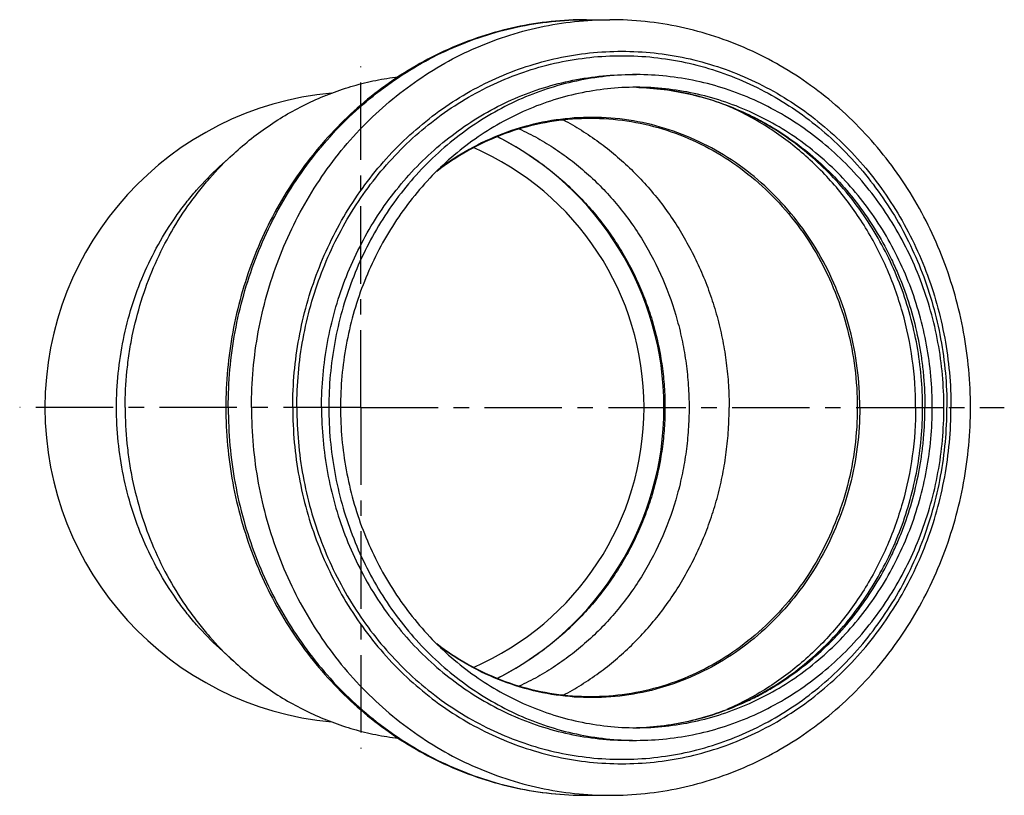
# Model space of a CAD drawing. Units: millimetres. Extents: x 48 to 205, y 10 to 209.
# Drawn here: x 127 to 205, y 10 to 71 of the extents above; entities that cross this region are included whole.
import ezdxf

# ---------------------------------------------------------------- set-up
doc = ezdxf.new("R2010")
doc.units = ezdxf.units.MM
doc.header["$LTSCALE"] = 16.335
doc.linetypes.add('CENTER', pattern=[0.6, 0.375, -0.075, 0.075, -0.075])
doc.layers.get('0').update_dxf_attribs({"linetype": 'CONTINUOUS'})
doc.layers.add('AXES', color=7, linetype='CONTINUOUS')

msp = doc.modelspace()

# ---------------------------------------------------------------- linework, layer by layer
at = {"color": 7, "linetype": 'Continuous'}
for p, q in [((172.304, 70.977), (174.141, 70.977)), ((175.672, 66.627), (176.246, 66.627)), ((143.253, 59.342), (144.375, 60.371)), ((143.253, 21.212), (144.375, 20.183)), ((175.672, 13.927), (176.246, 13.927)), ((172.304, 9.577), (174.141, 9.577))]:
    msp.add_line(p, q, dxfattribs=at)
at = {"color": 9, "linetype": 'Continuous'}
for p, q in [((176.442, 65.613), (176.476, 65.612)), ((152.825, 40.277), (151.901, 40.277)), ((199.666, 40.277), (200.59, 40.277)), ((176.443, 14.941), (176.476, 14.942))]:
    msp.add_line(p, q, dxfattribs=at)
at = {"color": 7, "linetype": 'Continuous'}
for centre, radius, start, end in [((175.672, 44.35), 21.277, 88.45428, 89.21906), ((154.433, 40.277), 25, 95.25522, 264.74478), ((154.433, 40.277), 24, 296.69698, 63.30304), ((154.433, 40.277), 22.422, 293.43776, 66.56227), ((175.672, 36.204), 21.277, 270.78063, 271.54572)]:
    msp.add_arc(centre, radius, start, end, dxfattribs=at)
at = {"color": 9, "linetype": 'Continuous'}
for centre, radius, start, end in [((175.672, 43.988), 21.639, 88.48036, 89.18853), ((175.672, 43.984), 21.643, 87.95866, 88.48036), ((175.672, 36.566), 21.639, 270.81147, 271.51964), ((175.672, 36.57), 21.643, 271.51964, 272.04291)]:
    msp.add_arc(centre, radius, start, end, dxfattribs=at)
at = {"color": 7, "linetype": 'Continuous'}
for points, knots in [([(172.304, 70.977), (171.366, 70.977), (169.488, 70.877), (166.701, 70.431), (163.969, 69.692), (161.319, 68.669), (158.778, 67.371), (156.369, 65.813), (154.116, 64.009), (152.04, 61.978), (150.161, 59.74), (148.496, 57.316), (147.06, 54.731), (145.867, 52.008), (144.928, 49.174), (144.251, 46.255), (143.842, 43.28), (143.751, 41.278), (143.751, 40.277)], [0, 0, 0, 0, 0.060446, 0.120972, 0.181653, 0.242561, 0.303757, 0.36529, 0.427197, 0.489501, 0.552209, 0.615312, 0.678785, 0.742592, 0.806682, 0.870994, 0.935458, 1, 1, 1, 1]), ([(202.694, 40.277), (202.694, 41.278), (202.603, 43.28), (202.194, 46.255), (201.517, 49.174), (200.578, 52.008), (199.385, 54.731), (197.949, 57.316), (196.284, 59.74), (194.405, 61.978), (192.329, 64.009), (190.076, 65.813), (187.667, 67.371), (185.126, 68.669), (182.476, 69.692), (179.744, 70.431), (176.957, 70.877), (175.079, 70.977), (174.141, 70.977)], [0, 0, 0, 0, 0.064542, 0.129006, 0.193318, 0.257408, 0.321215, 0.384688, 0.447791, 0.510499, 0.572803, 0.63471, 0.696243, 0.757439, 0.818347, 0.879028, 0.939554, 1, 1, 1, 1]), ([(144.375, 60.371), (144.831, 60.79), (145.771, 61.591), (147.265, 62.68), (148.828, 63.647), (150.454, 64.486), (152.132, 65.193), (153.854, 65.763), (155.611, 66.195), (156.799, 66.388), (157.396, 66.461)], [0, 0, 0, 0, 0.127128, 0.253535, 0.379259, 0.504354, 0.628888, 0.752943, 0.876613, 1, 1, 1, 1]), ([(176.246, 66.627), (175.449, 66.627), (173.854, 66.542), (171.485, 66.161), (169.162, 65.531), (166.908, 64.657), (164.744, 63.549), (162.692, 62.216), (160.77, 60.672), (158.997, 58.932), (157.391, 57.013), (155.967, 54.932), (154.738, 52.711), (153.716, 50.371), (152.911, 47.933), (152.33, 45.422), (151.98, 42.862), (151.901, 41.139), (151.901, 40.277)], [0, 0, 0, 0, 0.060016, 0.12013, 0.180437, 0.241022, 0.30196, 0.363309, 0.425112, 0.487394, 0.55016, 0.613397, 0.677075, 0.741147, 0.805553, 0.870219, 0.935064, 1, 1, 1, 1]), ([(200.59, 40.277), (200.59, 41.139), (200.512, 42.862), (200.161, 45.422), (199.58, 47.933), (198.775, 50.371), (197.753, 52.711), (196.524, 54.932), (195.1, 57.013), (193.494, 58.932), (191.721, 60.672), (189.8, 62.216), (187.747, 63.549), (185.583, 64.657), (183.329, 65.531), (181.006, 66.161), (178.638, 66.542), (177.042, 66.627), (176.246, 66.627)], [0, 0, 0, 0, 0.064936, 0.129781, 0.194447, 0.258853, 0.322925, 0.386603, 0.44984, 0.512606, 0.574888, 0.636691, 0.69804, 0.758978, 0.819563, 0.87987, 0.939984, 1, 1, 1, 1]), ([(176.246, 65.627), (175.479, 65.627), (173.944, 65.545), (171.666, 65.179), (169.431, 64.573), (167.262, 63.732), (165.181, 62.666), (163.206, 61.383), (161.357, 59.898), (159.652, 58.224), (158.107, 56.377), (156.737, 54.376), (155.554, 52.239), (154.571, 49.988), (153.796, 47.643), (153.238, 45.227), (152.901, 42.764), (152.825, 41.106), (152.825, 40.277)], [0, 0, 0, 0, 0.060016, 0.12013, 0.180437, 0.241022, 0.30196, 0.363309, 0.425112, 0.487394, 0.55016, 0.613397, 0.677075, 0.741147, 0.805553, 0.870219, 0.935064, 1, 1, 1, 1]), ([(198.902, 40.277), (198.902, 41.096), (198.829, 42.735), (198.502, 45.169), (197.96, 47.557), (197.21, 49.876), (196.258, 52.105), (195.113, 54.221), (193.787, 56.205), (192.293, 58.04), (190.645, 59.707), (188.858, 61.192), (186.951, 62.481), (184.94, 63.563), (182.844, 64.429), (180.684, 65.069), (178.478, 65.481), (176.989, 65.599), (176.245, 65.619)], [0, 0, 0, 0, 0.065411, 0.130716, 0.195815, 0.260612, 0.325021, 0.388968, 0.452395, 0.515262, 0.577547, 0.639251, 0.700397, 0.761029, 0.821213, 0.881034, 0.940592, 1, 1, 1, 1]), ([(199.666, 40.277), (199.666, 41.106), (199.591, 42.764), (199.254, 45.227), (198.695, 47.643), (197.92, 49.988), (196.937, 52.239), (195.755, 54.376), (194.384, 56.377), (192.839, 58.224), (191.134, 59.898), (189.285, 61.383), (187.311, 62.666), (185.229, 63.732), (183.06, 64.573), (180.826, 65.179), (178.547, 65.545), (177.012, 65.627), (176.246, 65.627)], [0, 0, 0, 0, 0.064936, 0.129781, 0.194447, 0.258853, 0.322925, 0.386603, 0.44984, 0.512606, 0.574888, 0.636691, 0.69804, 0.758978, 0.819563, 0.87987, 0.939984, 1, 1, 1, 1]), ([(170.455, 63.053), (170.945, 62.794), (171.91, 62.238), (173.296, 61.299), (174.618, 60.257), (175.87, 59.119), (177.045, 57.888), (178.138, 56.573), (179.144, 55.177), (180.057, 53.71), (180.874, 52.177), (181.59, 50.587), (182.201, 48.946), (182.706, 47.263), (183.101, 45.547), (183.385, 43.804), (183.555, 42.045), (183.593, 40.866), (183.593, 40.277)], [0, 0, 0, 0, 0.060282, 0.120865, 0.181767, 0.243003, 0.304577, 0.36649, 0.428736, 0.4913, 0.554165, 0.617304, 0.68069, 0.744288, 0.808059, 0.871964, 0.935959, 1, 1, 1, 1]), ([(165.234, 61.726), (165.735, 61.475), (166.719, 60.939), (168.134, 60.036), (169.48, 59.037), (170.751, 57.95), (171.941, 56.779), (173.045, 55.531), (174.059, 54.211), (174.977, 52.828), (175.796, 51.386), (176.512, 49.894), (177.123, 48.358), (177.626, 46.786), (178.019, 45.185), (178.301, 43.561), (178.471, 41.923), (178.528, 40.277), (178.471, 38.631), (178.301, 36.993), (178.019, 35.369), (177.626, 33.768), (177.123, 32.195), (176.512, 30.659), (175.796, 29.167), (174.977, 27.726), (174.059, 26.342), (173.045, 25.023), (171.941, 23.775), (170.751, 22.604), (169.48, 21.517), (168.134, 20.518), (166.719, 19.614), (165.735, 19.078), (165.234, 18.828)], [0, 0, 0, 0, 0.031639, 0.063226, 0.094757, 0.12623, 0.157643, 0.188997, 0.220293, 0.251532, 0.282719, 0.313857, 0.344951, 0.376008, 0.407034, 0.438037, 0.469023, 0.500001, 0.53098, 0.561966, 0.592968, 0.623994, 0.655051, 0.686145, 0.717283, 0.748469, 0.779708, 0.811004, 0.842357, 0.873771, 0.905243, 0.936774, 0.968361, 1, 1, 1, 1]), ([(166.973, 62.339), (167.47, 62.109), (168.447, 61.609), (169.855, 60.749), (171.202, 59.779), (172.48, 58.706), (173.682, 57.535), (174.802, 56.272), (175.834, 54.925), (177.088, 53.021), (178.408, 50.464), (179.367, 47.739), (179.91, 45.486), (180.202, 43.765), (180.379, 42.026), (180.418, 40.86), (180.418, 40.277)], [0, 0, 0, 0, 0.060199, 0.120695, 0.181514, 0.242674, 0.304187, 0.366055, 0.428274, 0.490834, 0.616817, 0.743861, 0.807725, 0.871734, 0.935842, 1, 1, 1, 1]), ([(135.778, 40.277), (135.778, 41.228), (135.85, 42.657), (136.088, 44.544), (136.419, 46.413), (137.007, 48.707), (137.985, 51.362), (139.222, 53.889), (140.461, 55.865), (141.566, 57.352), (142.739, 58.766), (143.701, 59.753), (144.375, 60.371)], [0, 0, 0, 0, 0.12699, 0.190437, 0.253803, 0.380152, 0.505886, 0.630843, 0.754893, 0.81657, 0.877989, 1, 1, 1, 1]), ([(135.098, 40.277), (135.098, 41.18), (135.188, 42.985), (135.593, 45.661), (136.264, 48.275), (137.191, 50.795), (138.365, 53.191), (139.54, 55.067), (140.589, 56.477), (141.701, 57.819), (142.614, 58.755), (143.253, 59.342)], [0, 0, 0, 0, 0.126995, 0.253773, 0.380127, 0.505867, 0.630829, 0.754883, 0.816562, 0.877984, 1, 1, 1, 1]), ([(143.253, 21.212), (142.614, 21.799), (141.701, 22.735), (140.589, 24.076), (139.54, 25.487), (138.365, 27.363), (137.191, 29.759), (136.264, 32.279), (135.593, 34.893), (135.188, 37.569), (135.098, 39.374), (135.098, 40.277)], [0, 0, 0, 0, 0.122016, 0.183438, 0.245117, 0.369171, 0.494133, 0.619873, 0.746227, 0.873005, 1, 1, 1, 1]), ([(135.778, 40.277), (135.778, 39.325), (135.85, 37.897), (136.088, 36.01), (136.419, 34.141), (137.007, 31.847), (137.985, 29.191), (139.222, 26.665), (140.461, 24.688), (141.566, 23.201), (142.739, 21.787), (143.701, 20.801), (144.375, 20.183)], [0, 0, 0, 0, 0.12699, 0.190437, 0.253803, 0.380152, 0.505886, 0.630843, 0.754893, 0.81657, 0.877989, 1, 1, 1, 1]), ([(143.751, 40.277), (143.751, 39.276), (143.842, 37.273), (144.251, 34.299), (144.928, 31.38), (145.867, 28.546), (147.06, 25.823), (148.496, 23.237), (150.161, 20.814), (152.04, 18.575), (154.116, 16.544), (156.369, 14.741), (158.778, 13.182), (161.319, 11.885), (163.969, 10.861), (166.701, 10.123), (169.488, 9.676), (171.366, 9.577), (172.304, 9.577)], [0, 0, 0, 0, 0.064542, 0.129006, 0.193318, 0.257408, 0.321215, 0.384688, 0.447791, 0.510499, 0.572803, 0.63471, 0.696243, 0.757439, 0.818347, 0.879028, 0.939554, 1, 1, 1, 1]), ([(151.901, 40.277), (151.901, 39.415), (151.98, 37.692), (152.33, 35.132), (152.911, 32.621), (153.716, 30.183), (154.738, 27.843), (155.967, 25.622), (157.391, 23.541), (158.997, 21.622), (160.77, 19.882), (162.692, 18.338), (164.744, 17.005), (166.908, 15.896), (169.162, 15.023), (171.485, 14.392), (173.854, 14.012), (175.449, 13.927), (176.246, 13.927)], [0, 0, 0, 0, 0.064936, 0.129781, 0.194447, 0.258853, 0.322925, 0.386603, 0.44984, 0.512606, 0.574888, 0.636691, 0.69804, 0.758978, 0.819563, 0.87987, 0.939984, 1, 1, 1, 1]), ([(152.825, 40.277), (152.825, 39.448), (152.901, 37.79), (153.238, 35.327), (153.796, 32.911), (154.571, 30.566), (155.554, 28.315), (156.737, 26.178), (158.107, 24.176), (159.652, 22.33), (161.357, 20.656), (163.206, 19.17), (165.181, 17.888), (167.262, 16.822), (169.431, 15.981), (171.666, 15.375), (173.944, 15.009), (175.479, 14.927), (176.246, 14.927)], [0, 0, 0, 0, 0.064936, 0.129781, 0.194447, 0.258853, 0.322925, 0.386603, 0.44984, 0.512606, 0.574888, 0.636691, 0.69804, 0.758978, 0.819563, 0.87987, 0.939984, 1, 1, 1, 1]), ([(180.418, 40.277), (180.418, 39.694), (180.379, 38.528), (180.202, 36.789), (179.91, 35.068), (179.367, 32.815), (178.408, 30.09), (177.088, 27.533), (175.834, 25.629), (174.802, 24.282), (173.682, 23.019), (172.48, 21.848), (171.202, 20.775), (169.856, 19.805), (168.447, 18.944), (167.47, 18.445), (166.973, 18.215)], [0, 0, 0, 0, 0.064158, 0.128266, 0.192275, 0.256139, 0.383183, 0.509166, 0.571726, 0.633945, 0.695813, 0.757326, 0.818486, 0.879305, 0.939801, 1, 1, 1, 1]), ([(170.454, 17.5), (170.945, 17.76), (171.909, 18.316), (173.295, 19.255), (174.618, 20.296), (175.869, 21.435), (177.045, 22.665), (178.138, 23.981), (179.144, 25.376), (180.057, 26.844), (180.874, 28.376), (181.59, 29.967), (182.201, 31.608), (182.706, 33.29), (183.101, 35.007), (183.385, 36.749), (183.555, 38.509), (183.593, 39.688), (183.593, 40.277)], [0, 0, 0, 0, 0.060282, 0.120865, 0.181767, 0.243003, 0.304577, 0.36649, 0.428736, 0.4913, 0.554164, 0.617304, 0.68069, 0.744287, 0.808059, 0.871964, 0.935959, 1, 1, 1, 1]), ([(174.141, 9.577), (175.079, 9.577), (176.957, 9.676), (179.744, 10.123), (182.476, 10.861), (185.126, 11.885), (187.667, 13.182), (190.076, 14.741), (192.329, 16.544), (194.405, 18.575), (196.284, 20.814), (197.949, 23.237), (199.385, 25.823), (200.578, 28.546), (201.517, 31.38), (202.194, 34.299), (202.603, 37.273), (202.694, 39.276), (202.694, 40.277)], [0, 0, 0, 0, 0.060446, 0.120972, 0.181653, 0.242561, 0.303757, 0.36529, 0.427197, 0.489501, 0.552209, 0.615312, 0.678785, 0.742592, 0.806682, 0.870994, 0.935458, 1, 1, 1, 1]), ([(176.245, 14.935), (176.989, 14.955), (178.478, 15.073), (180.684, 15.484), (182.844, 16.125), (184.94, 16.99), (186.951, 18.072), (188.858, 19.362), (190.645, 20.847), (192.293, 22.514), (193.787, 24.348), (195.113, 26.333), (196.258, 28.449), (197.21, 30.677), (197.96, 32.997), (198.502, 35.385), (198.829, 37.819), (198.902, 39.457), (198.902, 40.277)], [0, 0, 0, 0, 0.059408, 0.118966, 0.178787, 0.238971, 0.299603, 0.360749, 0.422453, 0.484738, 0.547605, 0.611032, 0.674979, 0.739388, 0.804185, 0.869284, 0.934589, 1, 1, 1, 1]), ([(176.246, 14.927), (177.012, 14.927), (178.547, 15.009), (180.826, 15.375), (183.06, 15.981), (185.229, 16.822), (187.311, 17.888), (189.285, 19.17), (191.134, 20.656), (192.839, 22.33), (194.384, 24.176), (195.755, 26.178), (196.937, 28.315), (197.92, 30.566), (198.695, 32.911), (199.254, 35.327), (199.591, 37.79), (199.666, 39.448), (199.666, 40.277)], [0, 0, 0, 0, 0.060016, 0.12013, 0.180437, 0.241022, 0.30196, 0.363309, 0.425112, 0.487394, 0.55016, 0.613397, 0.677075, 0.741147, 0.805553, 0.870219, 0.935064, 1, 1, 1, 1]), ([(176.246, 13.927), (177.042, 13.927), (178.638, 14.012), (181.006, 14.392), (183.329, 15.023), (185.583, 15.896), (187.747, 17.005), (189.8, 18.338), (191.721, 19.882), (193.494, 21.622), (195.1, 23.541), (196.524, 25.622), (197.753, 27.843), (198.775, 30.183), (199.58, 32.621), (200.161, 35.132), (200.512, 37.692), (200.59, 39.415), (200.59, 40.277)], [0, 0, 0, 0, 0.060016, 0.12013, 0.180437, 0.241022, 0.30196, 0.363309, 0.425112, 0.487394, 0.55016, 0.613397, 0.677075, 0.741147, 0.805553, 0.870219, 0.935064, 1, 1, 1, 1]), ([(144.375, 20.183), (144.831, 19.764), (145.771, 18.963), (147.265, 17.874), (148.828, 16.907), (150.454, 16.068), (152.132, 15.361), (153.854, 14.79), (155.611, 14.359), (156.799, 14.165), (157.396, 14.093)], [0, 0, 0, 0, 0.127128, 0.253535, 0.379259, 0.504354, 0.628888, 0.752943, 0.876613, 1, 1, 1, 1])]:
    msp.add_open_spline(points, degree=3, knots=knots, dxfattribs=at)
at = {"color": 9, "linetype": 'Continuous'}
for points, knots in [([(143.941, 40.277), (143.941, 41.281), (144.032, 43.289), (144.44, 46.272), (145.117, 49.197), (146.055, 52.037), (147.246, 54.764), (148.678, 57.352), (150.337, 59.775), (152.208, 62.012), (154.273, 64.039), (156.512, 65.838), (158.904, 67.391), (161.425, 68.682), (164.051, 69.7), (166.757, 70.435), (169.517, 70.878), (171.376, 70.977), (172.304, 70.977)], [0, 0, 0, 0, 0.064936, 0.129781, 0.194447, 0.258853, 0.322925, 0.386603, 0.44984, 0.512606, 0.574888, 0.636691, 0.69804, 0.758978, 0.819563, 0.87987, 0.939984, 1, 1, 1, 1]), ([(145.778, 40.277), (145.778, 41.281), (145.869, 43.289), (146.277, 46.272), (146.954, 49.197), (147.892, 52.037), (149.083, 54.764), (150.515, 57.352), (152.174, 59.775), (154.045, 62.012), (156.11, 64.039), (158.349, 65.838), (160.741, 67.391), (163.262, 68.682), (165.888, 69.7), (168.594, 70.435), (171.354, 70.878), (173.213, 70.977), (174.141, 70.977)], [0, 0, 0, 0, 0.064936, 0.129781, 0.194447, 0.258853, 0.322925, 0.386603, 0.44984, 0.512606, 0.574888, 0.636691, 0.69804, 0.758978, 0.819563, 0.87987, 0.939984, 1, 1, 1, 1]), ([(149.044, 40.277), (149.044, 41.199), (149.128, 43.044), (149.503, 45.783), (150.125, 48.471), (150.986, 51.079), (152.08, 53.584), (153.395, 55.961), (154.92, 58.188), (156.638, 60.242), (158.535, 62.104), (160.592, 63.756), (162.789, 65.183), (165.104, 66.369), (167.517, 67.304), (170.003, 67.979), (172.538, 68.386), (175.098, 68.522), (177.658, 68.386), (180.193, 67.979), (182.678, 67.304), (185.091, 66.369), (187.406, 65.183), (189.603, 63.756), (191.66, 62.104), (193.557, 60.242), (195.276, 58.188), (196.8, 55.961), (198.115, 53.584), (199.209, 51.079), (200.071, 48.471), (200.692, 45.783), (201.067, 43.044), (201.151, 41.199), (201.151, 40.277)], [0, 0, 0, 0, 0.032468, 0.06489, 0.097224, 0.129426, 0.161462, 0.193301, 0.22492, 0.256303, 0.287444, 0.318346, 0.34902, 0.379489, 0.409781, 0.439935, 0.469992, 0.5, 0.530008, 0.560065, 0.590219, 0.620511, 0.65098, 0.681654, 0.712556, 0.743697, 0.77508, 0.806699, 0.838538, 0.870574, 0.902776, 0.93511, 0.967532, 1, 1, 1, 1]), ([(149.368, 40.277), (149.368, 41.188), (149.45, 43.009), (149.821, 45.715), (150.434, 48.369), (151.285, 50.945), (152.366, 53.419), (153.665, 55.766), (155.17, 57.965), (156.868, 59.994), (158.741, 61.833), (160.772, 63.465), (162.942, 64.874), (165.229, 66.045), (167.611, 66.969), (170.066, 67.635), (172.57, 68.037), (175.098, 68.172), (177.626, 68.037), (180.129, 67.635), (182.584, 66.969), (184.967, 66.045), (187.254, 64.874), (189.423, 63.465), (191.454, 61.833), (193.328, 59.994), (195.025, 57.965), (196.531, 55.766), (197.83, 53.419), (198.91, 50.945), (199.761, 48.369), (200.374, 45.715), (200.745, 43.009), (200.828, 41.188), (200.828, 40.277)], [0, 0, 0, 0, 0.032468, 0.06489, 0.097224, 0.129426, 0.161462, 0.193301, 0.22492, 0.256303, 0.287444, 0.318346, 0.34902, 0.379489, 0.409781, 0.439935, 0.469992, 0.5, 0.530008, 0.560065, 0.590219, 0.620511, 0.65098, 0.681654, 0.712556, 0.743697, 0.77508, 0.806699, 0.838538, 0.870574, 0.902776, 0.93511, 0.967532, 1, 1, 1, 1]), ([(151.327, 40.277), (151.327, 41.139), (151.406, 42.862), (151.756, 45.422), (152.337, 47.933), (153.142, 50.371), (154.164, 52.711), (155.393, 54.932), (156.817, 57.013), (158.423, 58.932), (160.196, 60.672), (162.118, 62.216), (164.17, 63.549), (166.334, 64.657), (168.588, 65.531), (170.911, 66.161), (173.28, 66.542), (174.875, 66.627), (175.672, 66.627)], [0, 0, 0, 0, 0.064936, 0.129781, 0.194447, 0.258853, 0.322925, 0.386603, 0.44984, 0.512606, 0.574888, 0.636691, 0.69804, 0.758978, 0.819563, 0.87987, 0.939984, 1, 1, 1, 1]), ([(176.476, 65.612), (177.225, 65.584), (178.349, 65.484), (179.83, 65.234), (181.3, 64.907), (183.11, 64.356), (184.857, 63.62), (186.21, 62.926), (187.535, 62.16), (189.126, 61.074), (190.906, 59.582), (192.546, 57.912), (194.03, 56.08), (195.345, 54.102), (196.289, 52.351), (196.948, 50.896), (197.544, 49.405), (198.163, 47.486), (198.608, 45.515), (198.858, 43.917), (199.038, 42.305), (199.092, 41.088), (199.092, 40.277)], [0, 0, 0, 0, 0.059981, 0.090023, 0.120108, 0.18043, 0.241046, 0.271496, 0.302043, 0.363433, 0.425275, 0.487587, 0.550371, 0.613612, 0.677279, 0.709266, 0.741342, 0.805708, 0.870323, 0.902708, 0.935126, 1, 1, 1, 1]), ([(143.941, 40.277), (143.941, 39.273), (144.032, 37.265), (144.44, 34.282), (145.117, 31.357), (146.055, 28.517), (147.246, 25.79), (148.678, 23.202), (150.337, 20.778), (152.208, 18.542), (154.273, 16.515), (156.512, 14.716), (158.904, 13.163), (161.425, 11.872), (164.051, 10.854), (166.757, 10.119), (169.517, 9.676), (171.376, 9.577), (172.304, 9.577)], [0, 0, 0, 0, 0.064936, 0.129781, 0.194447, 0.258853, 0.322925, 0.386603, 0.44984, 0.512606, 0.574888, 0.636691, 0.69804, 0.758978, 0.819563, 0.87987, 0.939984, 1, 1, 1, 1]), ([(145.778, 40.277), (145.778, 39.273), (145.869, 37.265), (146.277, 34.282), (146.954, 31.357), (147.892, 28.517), (149.083, 25.79), (150.515, 23.202), (152.174, 20.778), (154.045, 18.542), (156.11, 16.515), (158.349, 14.716), (160.741, 13.163), (163.262, 11.872), (165.888, 10.854), (168.594, 10.119), (171.354, 9.676), (173.213, 9.577), (174.141, 9.577)], [0, 0, 0, 0, 0.064936, 0.129781, 0.194447, 0.258853, 0.322925, 0.386603, 0.44984, 0.512606, 0.574888, 0.636691, 0.69804, 0.758978, 0.819563, 0.87987, 0.939984, 1, 1, 1, 1]), ([(149.044, 40.277), (149.044, 39.355), (149.128, 37.51), (149.503, 34.77), (150.125, 32.083), (150.986, 29.475), (152.08, 26.97), (153.395, 24.593), (154.92, 22.366), (156.638, 20.312), (158.535, 18.45), (160.592, 16.797), (162.789, 15.371), (165.104, 14.185), (167.517, 13.25), (170.003, 12.575), (172.538, 12.168), (175.098, 12.032), (177.658, 12.168), (180.193, 12.575), (182.678, 13.25), (185.091, 14.185), (187.406, 15.371), (189.603, 16.797), (191.66, 18.45), (193.557, 20.312), (195.276, 22.366), (196.8, 24.593), (198.115, 26.97), (199.209, 29.475), (200.071, 32.083), (200.692, 34.77), (201.067, 37.51), (201.151, 39.355), (201.151, 40.277)], [0, 0, 0, 0, 0.032468, 0.06489, 0.097224, 0.129426, 0.161462, 0.193301, 0.22492, 0.256303, 0.287444, 0.318346, 0.34902, 0.379489, 0.409781, 0.439935, 0.469992, 0.5, 0.530008, 0.560065, 0.590219, 0.620511, 0.65098, 0.681654, 0.712556, 0.743697, 0.77508, 0.806699, 0.838538, 0.870574, 0.902776, 0.93511, 0.967532, 1, 1, 1, 1]), ([(149.368, 40.277), (149.368, 39.366), (149.45, 37.545), (149.821, 34.839), (150.434, 32.185), (151.285, 29.609), (152.366, 27.135), (153.665, 24.787), (155.17, 22.589), (156.868, 20.56), (158.741, 18.721), (160.772, 17.089), (162.942, 15.68), (165.229, 14.509), (167.611, 13.585), (170.066, 12.919), (172.57, 12.517), (175.098, 12.382), (177.626, 12.517), (180.129, 12.919), (182.584, 13.585), (184.967, 14.509), (187.254, 15.68), (189.423, 17.089), (191.454, 18.721), (193.328, 20.56), (195.025, 22.589), (196.531, 24.787), (197.83, 27.135), (198.91, 29.609), (199.761, 32.185), (200.374, 34.839), (200.745, 37.545), (200.828, 39.366), (200.828, 40.277)], [0, 0, 0, 0, 0.032468, 0.06489, 0.097224, 0.129426, 0.161462, 0.193301, 0.22492, 0.256303, 0.287444, 0.318346, 0.34902, 0.379489, 0.409781, 0.439935, 0.469992, 0.5, 0.530008, 0.560065, 0.590219, 0.620511, 0.65098, 0.681654, 0.712556, 0.743697, 0.77508, 0.806699, 0.838538, 0.870574, 0.902776, 0.93511, 0.967532, 1, 1, 1, 1]), ([(151.327, 40.277), (151.327, 39.415), (151.406, 37.692), (151.756, 35.132), (152.337, 32.621), (153.142, 30.183), (154.164, 27.843), (155.393, 25.622), (156.817, 23.541), (158.423, 21.622), (160.196, 19.882), (162.118, 18.338), (164.17, 17.005), (166.334, 15.896), (168.588, 15.023), (170.911, 14.392), (173.28, 14.012), (174.875, 13.927), (175.672, 13.927)], [0, 0, 0, 0, 0.064936, 0.129781, 0.194447, 0.258853, 0.322925, 0.386603, 0.44984, 0.512606, 0.574888, 0.636691, 0.69804, 0.758978, 0.819563, 0.87987, 0.939984, 1, 1, 1, 1]), ([(176.476, 14.942), (177.226, 14.97), (178.349, 15.07), (179.83, 15.32), (181.301, 15.647), (183.11, 16.198), (184.857, 16.934), (186.211, 17.628), (187.536, 18.394), (189.126, 19.48), (190.906, 20.972), (192.546, 22.642), (194.03, 24.474), (195.345, 26.452), (196.289, 28.203), (196.948, 29.658), (197.544, 31.149), (198.163, 33.068), (198.608, 35.038), (198.858, 36.637), (199.038, 38.249), (199.092, 39.466), (199.092, 40.277)], [0, 0, 0, 0, 0.059981, 0.090023, 0.120108, 0.18043, 0.241046, 0.271496, 0.302043, 0.363434, 0.425275, 0.487587, 0.550371, 0.613612, 0.677279, 0.709267, 0.741342, 0.805708, 0.870323, 0.902709, 0.935126, 1, 1, 1, 1])]:
    msp.add_open_spline(points, degree=3, knots=knots, dxfattribs=at)
at = {"layer": 'AXES', "color": 7, "linetype": 'CENTER'}
for q in [(154.433, 67.277), (127.433, 40.277), (154.433, 13.277), (205.371, 40.277)]:
    msp.add_line((154.433, 40.277), q, dxfattribs=at)
at = {"layer": 'AXES', "color": 9, "linetype": 'Continuous'}
for points, knots in [([(198.352, 40.277), (198.352, 41.552), (198.177, 44.1), (197.395, 47.839), (196.11, 51.413), (194.35, 54.742), (192.154, 57.754), (189.568, 60.383), (186.65, 62.568), (184.513, 63.704), (183.415, 64.18)], [0, 0, 0, 0, 0.128352, 0.256295, 0.383453, 0.509511, 0.634245, 0.757543, 0.879415, 1, 1, 1, 1]), ([(193.929, 40.277), (193.929, 41.319), (193.798, 43.404), (193.211, 46.473), (192.244, 49.428), (190.915, 52.214), (189.248, 54.78), (187.274, 57.078), (185.029, 59.065), (182.554, 60.703), (179.895, 61.963), (177.102, 62.82), (174.226, 63.257), (171.322, 63.266), (168.444, 62.848), (165.646, 62.009), (162.98, 60.767), (161.332, 59.69), (160.546, 59.095)], [0, 0, 0, 0, 0.065485, 0.130799, 0.195768, 0.260258, 0.324157, 0.387398, 0.449963, 0.511879, 0.573229, 0.634134, 0.694757, 0.755279, 0.815893, 0.876783, 0.93811, 1, 1, 1, 1]), ([(193.929, 40.277), (193.929, 39.234), (193.798, 37.15), (193.211, 34.081), (192.244, 31.126), (190.915, 28.339), (189.248, 25.774), (187.274, 23.476), (185.029, 21.489), (182.554, 19.85), (179.895, 18.591), (177.102, 17.734), (174.226, 17.297), (171.322, 17.288), (168.444, 17.706), (165.646, 18.545), (162.98, 19.787), (161.332, 20.864), (160.546, 21.459)], [0, 0, 0, 0, 0.065485, 0.130799, 0.195768, 0.260258, 0.324157, 0.387398, 0.449963, 0.511879, 0.573229, 0.634134, 0.694757, 0.755279, 0.815893, 0.876783, 0.93811, 1, 1, 1, 1]), ([(198.352, 40.277), (198.352, 39.002), (198.177, 36.454), (197.395, 32.715), (196.11, 29.141), (194.35, 25.811), (192.153, 22.799), (189.567, 20.171), (186.649, 17.985), (184.513, 16.85), (183.414, 16.373)], [0, 0, 0, 0, 0.128352, 0.256295, 0.383453, 0.509511, 0.634246, 0.757543, 0.879415, 1, 1, 1, 1])]:
    msp.add_open_spline(points, degree=3, knots=knots, dxfattribs=at)
at = {"layer": 'AXES', "color": 7, "linetype": 'Continuous'}
for points, knots in [([(160.45, 58.996), (161.231, 59.592), (162.87, 60.673), (165.523, 61.922), (168.308, 62.768), (171.173, 63.195), (174.066, 63.194), (176.931, 62.766), (179.716, 61.919), (182.368, 60.668), (184.838, 59.038), (187.08, 57.059), (189.053, 54.767), (190.719, 52.206), (192.048, 49.423), (193.015, 46.47), (193.602, 43.403), (193.734, 41.319), (193.734, 40.277)], [0, 0, 0, 0, 0.061882, 0.123167, 0.183988, 0.244512, 0.304936, 0.365461, 0.426283, 0.48757, 0.549454, 0.612018, 0.675294, 0.739259, 0.803843, 0.86893, 0.934374, 1, 1, 1, 1]), ([(193.734, 40.277), (193.734, 39.235), (193.602, 37.151), (193.015, 34.083), (192.048, 31.13), (190.719, 28.348), (189.052, 25.786), (187.08, 23.495), (184.838, 21.515), (182.368, 19.885), (179.716, 18.635), (176.931, 17.787), (174.065, 17.36), (171.173, 17.359), (168.307, 17.786), (165.522, 18.632), (162.87, 19.881), (161.23, 20.962), (160.449, 21.559)], [0, 0, 0, 0, 0.065626, 0.13107, 0.196157, 0.260741, 0.324706, 0.387982, 0.450546, 0.51243, 0.573717, 0.634539, 0.695064, 0.755487, 0.816012, 0.876832, 0.938118, 1, 1, 1, 1])]:
    msp.add_open_spline(points, degree=3, knots=knots, dxfattribs=at)

doc.saveas('drawing.dxf')
